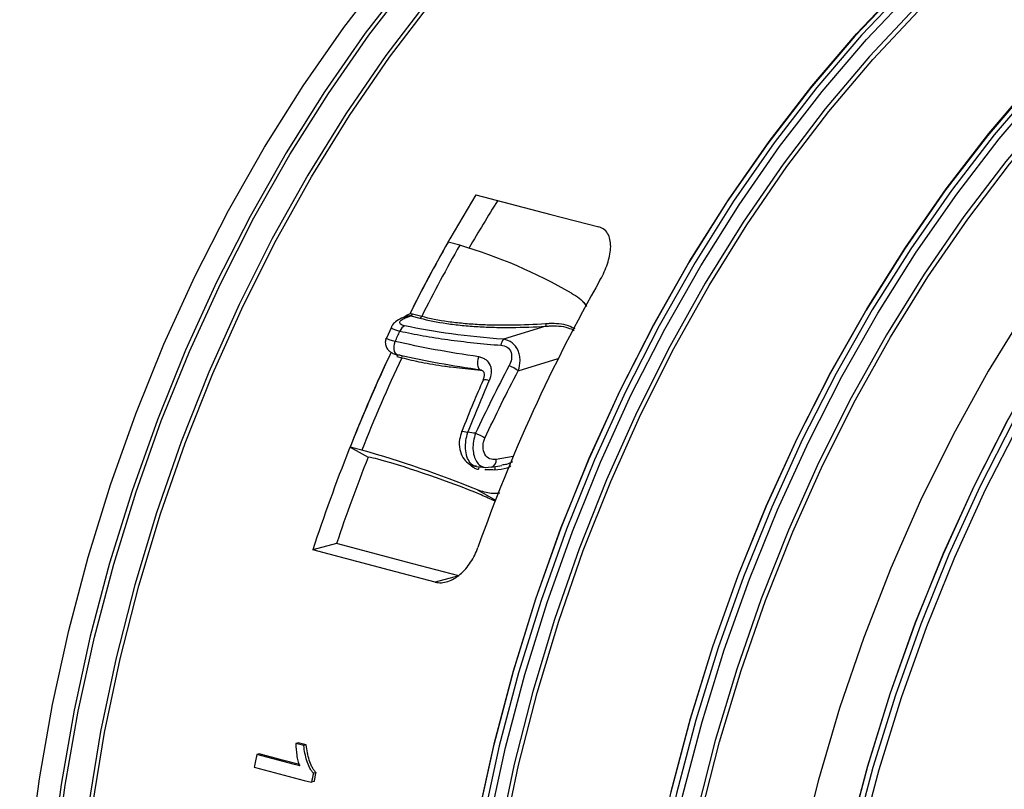
# Model space of a CAD drawing. Units: millimetres. Extents: x 44 to 1336, y 32 to 1047.
# Drawn here: x 162 to 236, y 844 to 902 of the extents above; entities that cross this region are included whole.
import ezdxf

# ---------------------------------------------------------------- set-up
doc = ezdxf.new("R2010")
doc.units = ezdxf.units.MM
doc.header["$LTSCALE"] = 5
doc.linetypes.add('SLD-Continue', pattern=[0])

msp = doc.modelspace()

# ---------------------------------------------------------------- linework, layer by layer
at = {"color": 7, "linetype": 'SLD-Continue', "lineweight": 25}
for p, q in [((195.031, 884.922), (194.147, 885.159)), ((204.62, 880.393), (204.349, 880.657)), ((192.148, 879.52), (191.461, 879.704)), ((191.052, 879.55), (190.756, 879.439)), ((190.99, 879.45), (191.332, 879.578)), ((191.332, 879.578), (192.018, 879.394)), ((189.871, 878.721), (189.49, 877.88)), ((201.567, 878.786), (198.346, 877.79)), ((190.254, 876.499), (190.633, 876.397)), ((186.713, 869.619), (188.092, 868.847)), ((187.597, 869.382), (186.713, 869.619)), ((196.302, 868.158), (196.982, 868.081)), ((196.968, 868.074), (197.43, 868.11)), ((197.431, 868.088), (198.238, 868.228)), ((185.688, 862.303), (183.887, 861.821)), ((194.967, 859.864), (193.178, 859.384)), ((182.792, 847.19), (182.607, 847.14)), ((183.207, 846.983), (182.607, 847.14)), ((183.392, 847.032), (182.792, 847.19)), ((183.392, 847.032), (183.207, 846.983)), ((179.824, 846.355), (179.64, 846.306)), ((184.115, 844.941), (183.932, 844.892)), ((183.98, 844.25), (183.797, 844.201))]:
    msp.add_line(p, q, dxfattribs=at)
at = {"color": 8, "linetype": 'SLD-Continue', "lineweight": 25}
for p, q in [((199.472, 875.399), (202.503, 876.336)), ((199.089, 868.901), (197.805, 868.678)), ((196.488, 868.147), (196.457, 867.939)), ((196.385, 866.372), (197.753, 865.606))]:
    msp.add_line(p, q, dxfattribs=at)
at = {"color": 7, "linetype": 'SLD-Continue', "lineweight": 25, "flags": 128}
for points in [[(203.438, 752.439), (200.01, 753.511), (196.375, 755.004), (192.858, 756.828), (189.473, 758.978), (186.232, 761.444), (183.148, 764.218), (180.232, 767.289), (177.496, 770.645), (174.95, 774.274), (172.604, 778.161), (170.466, 782.293), (168.545, 786.653), (166.847, 791.225), (165.38, 795.992), (164.149, 800.935), (163.158, 806.036), (162.412, 811.275), (161.913, 816.633), (161.663, 822.089), (161.663, 827.622), (161.913, 833.212), (162.412, 838.837), (163.158, 844.476), (164.149, 850.107), (165.38, 855.71), (166.847, 861.263), (168.545, 866.744), (170.466, 872.134), (172.604, 877.411), (174.95, 882.556), (177.496, 887.549), (180.232, 892.371), (183.148, 897.004), (186.232, 901.431), (189.473, 905.634), (192.858, 909.597), (196.375, 913.306), (200.01, 916.746), (203.75, 919.905), (207.58, 922.77), (211.487, 925.331), (215.454, 927.578), (219.467, 929.502), (223.51, 931.095), (227.57, 932.353), (231.629, 933.27), (235.673, 933.843), (239.686, 934.07), (243.653, 933.949), (247.559, 933.481), (251.389, 932.668), (251.701, 932.586)], [(229.209, 931.914), (225.15, 930.656), (221.106, 929.062), (217.093, 927.138), (213.126, 924.892), (209.22, 922.331), (205.389, 919.466), (201.649, 916.307), (198.014, 912.867), (194.497, 909.158), (191.112, 905.195), (187.871, 900.992), (184.787, 896.565), (181.871, 891.932), (179.135, 887.11), (176.589, 882.117), (174.243, 876.972), (172.105, 871.695), (170.184, 866.305), (168.486, 860.824), (167.019, 855.271), (165.788, 849.668), (164.798, 844.037), (164.051, 838.398), (163.552, 832.773), (163.302, 827.183), (163.302, 821.649), (163.552, 816.194), (164.051, 810.836), (164.798, 805.597), (165.788, 800.496), (167.019, 795.553), (168.486, 790.786), (170.184, 786.214), (172.105, 781.854), (174.243, 777.722), (176.589, 773.834), (179.135, 770.206), (181.871, 766.849), (184.787, 763.779), (187.871, 761.005), (191.112, 758.538), (194.497, 756.389), (198.014, 754.565), (201.649, 753.072), (205.389, 751.917), (206.081, 751.743)], [(207.526, 752.902), (205.204, 753.562), (201.545, 754.901), (197.999, 756.576), (194.58, 758.58), (191.301, 760.905), (188.174, 763.543), (185.212, 766.483), (182.426, 769.714), (179.827, 773.224), (177.425, 776.998), (175.229, 781.022), (173.247, 785.281), (171.489, 789.758), (169.959, 794.436), (168.664, 799.297), (167.61, 804.321), (166.799, 809.49), (166.236, 814.784), (165.923, 820.181), (165.86, 825.662), (166.048, 831.204), (166.487, 836.787), (167.174, 842.389), (168.107, 847.988), (169.282, 853.563), (170.695, 859.092), (172.34, 864.553), (174.211, 869.925), (176.3, 875.189), (178.601, 880.322), (181.103, 885.306), (183.796, 890.122), (186.672, 894.749), (189.718, 899.172), (192.922, 903.372), (196.273, 907.333), (199.757, 911.04), (203.361, 914.479), (207.071, 917.636), (210.872, 920.499), (214.751, 923.057), (218.691, 925.3), (222.677, 927.22), (226.695, 928.809), (230.728, 930.06)], [(253.265, 921.238), (252.122, 920.753), (248.109, 918.829), (244.141, 916.582), (240.235, 914.022), (236.405, 911.156), (232.665, 907.998), (229.03, 904.557), (225.513, 900.848), (222.127, 896.885), (218.887, 892.682), (215.803, 888.256), (212.887, 883.623), (210.151, 878.801), (207.605, 873.808), (205.259, 868.663), (203.121, 863.385), (201.2, 857.996), (199.502, 852.514), (198.035, 846.961), (196.804, 841.359), (195.813, 835.727), (195.067, 830.088), (194.568, 824.463), (194.318, 818.873), (194.318, 813.34), (194.568, 807.884), (195.067, 802.526), (195.813, 797.287), (196.804, 792.186), (198.035, 787.243), (199.502, 782.477), (201.2, 777.905), (203.121, 773.544), (205.259, 769.413), (207.605, 765.525), (210.151, 761.896), (212.887, 758.54), (215.803, 755.469), (218.887, 752.695), (222.127, 750.229), (225.513, 748.079), (229.03, 746.255), (232.665, 744.763), (236.093, 743.69)], [(225.85, 748.351), (222.515, 750.471), (219.287, 752.928), (216.214, 755.692), (213.309, 758.751), (210.583, 762.095), (208.047, 765.71), (205.709, 769.584), (203.579, 773.7), (201.665, 778.044), (199.974, 782.599), (198.512, 787.349), (197.285, 792.273), (196.298, 797.355), (195.555, 802.575), (195.058, 807.913), (194.809, 813.349), (194.809, 818.862), (195.058, 824.431), (195.555, 830.035), (196.298, 835.654), (197.285, 841.264), (198.512, 846.847), (199.974, 852.379), (201.665, 857.84), (203.579, 863.21), (205.709, 868.468), (208.047, 873.594), (210.583, 878.568), (213.309, 883.373), (216.214, 887.989), (219.287, 892.399), (222.515, 896.586), (225.888, 900.535), (229.392, 904.23), (233.014, 907.658), (236.74, 910.805), (240.557, 913.659), (244.448, 916.211), (248.401, 918.449), (252.399, 920.366), (253.663, 920.901)], [(254.155, 919.789), (252.454, 919.075), (248.475, 917.159), (244.543, 914.92), (240.673, 912.367), (236.879, 909.51), (233.177, 906.359), (229.58, 902.927), (226.103, 899.228), (222.759, 895.275), (219.561, 891.083), (216.521, 886.67), (213.651, 882.051), (210.963, 877.246), (208.466, 872.272), (206.17, 867.148), (204.085, 861.896), (202.218, 856.534), (200.576, 851.083), (199.166, 845.566), (197.993, 840.003), (197.062, 834.415), (196.376, 828.824), (195.939, 823.252), (195.751, 817.721), (195.814, 812.251), (196.126, 806.865), (196.688, 801.582), (197.497, 796.423), (198.549, 791.409), (199.841, 786.558), (201.368, 781.889), (203.123, 777.421), (205.101, 773.171), (207.292, 769.155), (209.69, 765.388), (212.284, 761.886), (215.064, 758.661), (218.02, 755.727), (221.141, 753.095), (224.413, 750.774), (227.826, 748.774), (231.364, 747.103), (235.016, 745.766), (238.765, 744.77), (241.532, 744.263)], [(239.014, 744.958), (238.994, 744.963), (235.254, 745.956), (231.613, 747.289), (228.084, 748.956), (224.681, 750.951), (221.417, 753.265), (218.305, 755.891), (215.356, 758.817), (212.583, 762.033), (209.996, 765.526), (207.605, 769.282), (205.42, 773.287), (203.448, 777.526), (201.697, 781.983), (200.174, 786.639), (198.886, 791.476), (197.836, 796.477), (197.03, 801.622), (196.47, 806.891), (196.158, 812.263), (196.095, 817.718), (196.282, 823.235), (196.719, 828.791), (197.403, 834.367), (198.331, 839.94), (199.501, 845.488), (200.907, 850.991), (202.544, 856.427), (204.406, 861.774), (206.486, 867.013), (208.776, 872.122), (211.266, 877.083), (213.947, 881.876), (216.809, 886.482), (219.841, 890.884), (223.03, 895.064), (226.366, 899.006), (229.833, 902.696), (233.42, 906.119), (237.113, 909.261), (240.896, 912.111), (244.756, 914.657), (248.678, 916.89), (252.646, 918.8), (254.186, 919.45)], [(244.281, 916.887), (243.556, 916.45), (239.664, 913.898), (235.848, 911.044), (232.122, 907.897), (228.5, 904.469), (224.996, 900.774), (221.623, 896.825), (218.394, 892.638), (215.322, 888.228), (212.417, 883.612), (209.691, 878.807), (207.154, 873.833), (204.817, 868.707), (202.686, 863.449), (200.772, 858.079), (199.081, 852.618), (197.62, 847.086), (196.393, 841.503), (195.406, 835.893), (194.663, 830.274), (194.165, 824.67), (193.916, 819.101), (193.916, 813.588), (194.165, 808.152), (194.663, 802.814), (195.406, 797.594), (196.393, 792.512), (197.62, 787.588), (199.081, 782.839), (200.772, 778.283), (202.686, 773.939), (204.817, 769.823), (207.154, 765.949), (209.691, 762.334), (212.117, 759.333)], [(250.206, 908.168), (249.283, 907.444), (245.557, 904.297), (241.935, 900.87), (238.431, 897.174), (235.058, 893.226), (231.829, 889.038), (228.757, 884.628), (225.852, 880.012), (223.126, 875.208), (220.589, 870.233), (218.252, 865.107), (216.122, 859.85), (214.207, 854.48), (212.516, 849.018), (211.055, 843.486), (209.828, 837.904), (208.841, 832.293), (208.098, 826.675), (207.6, 821.071), (207.351, 815.502), (207.351, 809.989), (207.6, 804.553), (208.098, 799.215), (208.841, 793.995), (209.828, 788.913), (211.055, 783.988), (212.516, 779.239), (214.207, 774.684), (216.122, 770.34), (218.252, 766.223), (220.589, 762.35), (223.126, 758.735), (225.552, 755.734)], [(250.281, 907.905), (249.84, 907.557), (246.1, 904.398), (242.465, 900.958), (238.948, 897.249), (235.563, 893.286), (232.322, 889.083), (229.238, 884.656), (226.322, 880.023), (223.586, 875.201), (221.04, 870.208), (218.694, 865.063), (216.556, 859.786), (214.635, 854.396), (212.937, 848.915), (211.47, 843.362), (210.239, 837.759), (209.248, 832.128), (208.502, 826.489), (208.003, 820.864), (207.753, 815.274), (207.753, 809.74), (208.003, 804.285), (208.502, 798.927), (209.248, 793.688), (210.239, 788.587), (211.47, 783.644), (212.937, 778.877), (214.635, 774.305), (216.556, 769.945), (218.694, 765.813), (221.04, 761.926), (223.586, 758.297), (226.322, 754.941), (229.238, 751.87), (232.322, 749.096), (235.563, 746.63), (238.948, 744.48), (242.465, 742.656), (246.1, 741.163), (249.528, 740.091)], [(239.285, 744.752), (235.95, 746.871), (232.722, 749.329), (229.649, 752.092), (226.744, 755.152), (224.018, 758.495), (221.482, 762.111), (219.144, 765.984), (217.014, 770.101), (215.1, 774.445), (213.409, 779), (211.947, 783.749), (210.72, 788.674), (209.733, 793.756), (208.99, 798.976), (208.493, 804.314), (208.244, 809.75), (208.244, 815.262), (208.493, 820.832), (208.99, 826.436), (209.733, 832.054), (210.72, 837.665), (211.947, 843.247), (213.409, 848.779), (215.1, 854.241), (217.014, 859.611), (219.144, 864.868), (221.482, 869.994), (224.018, 874.969), (226.744, 879.773), (229.649, 884.389), (232.722, 888.799), (235.95, 892.987), (239.323, 896.935), (242.827, 900.631), (246.449, 904.058), (250.175, 907.205), (250.455, 907.427)], [(251.327, 906.088), (250.475, 905.415), (246.797, 902.285), (243.224, 898.875), (239.769, 895.2), (236.447, 891.272), (233.27, 887.108), (230.25, 882.723), (227.399, 878.135), (224.728, 873.361), (222.247, 868.419), (219.966, 863.329), (217.894, 858.11), (216.039, 852.784), (214.408, 847.369), (213.007, 841.887), (211.842, 836.36), (210.917, 830.809), (210.236, 825.254), (209.802, 819.719), (209.615, 814.224), (209.677, 808.79), (209.988, 803.438), (210.546, 798.189), (211.35, 793.064), (212.395, 788.083), (213.679, 783.263), (215.195, 778.625), (216.939, 774.186), (218.904, 769.964), (221.081, 765.974), (223.463, 762.232), (226.04, 758.752), (228.802, 755.549), (231.739, 752.634), (234.839, 750.018), (238.091, 747.712), (241.481, 745.726), (244.996, 744.065), (248.624, 742.737), (252.349, 741.748), (255.378, 741.204)], [(251.164, 742.273), (248.867, 742.926), (245.249, 744.25), (241.743, 745.906), (238.362, 747.888), (235.12, 750.187), (232.028, 752.796), (229.099, 755.703), (226.344, 758.898), (223.774, 762.368), (221.399, 766.1), (219.227, 770.079), (217.268, 774.29), (215.529, 778.717), (214.016, 783.343), (212.736, 788.149), (211.694, 793.118), (210.892, 798.229), (210.336, 803.463), (210.026, 808.8), (209.964, 814.219), (210.15, 819.7), (210.583, 825.221), (211.263, 830.76), (212.185, 836.296), (213.347, 841.809), (214.744, 847.275), (216.371, 852.675), (218.221, 857.988), (220.287, 863.192), (222.562, 868.269), (225.035, 873.197), (227.699, 877.958), (230.543, 882.534), (233.554, 886.907), (236.723, 891.06), (240.036, 894.977), (243.482, 898.643), (247.045, 902.043), (250.714, 905.165), (251.518, 905.801)], [(258.729, 900.461), (255.37, 897.27), (251.866, 893.575), (248.493, 889.626), (245.264, 885.439), (242.192, 881.029), (239.287, 876.413), (236.561, 871.609), (234.024, 866.634), (231.687, 861.508), (229.557, 856.25), (227.642, 850.88), (225.951, 845.419), (224.49, 839.887), (223.263, 834.305), (222.276, 828.694), (221.533, 823.076), (221.035, 817.471), (220.786, 811.902), (220.786, 806.389), (221.035, 800.953), (221.533, 795.616), (222.276, 790.396), (223.263, 785.314), (224.49, 780.389), (225.951, 775.64), (227.642, 771.085), (229.557, 766.74), (231.687, 762.624), (234.024, 758.751), (236.561, 755.135), (238.987, 752.135)], [(259.102, 900.408), (255.9, 897.359), (252.383, 893.65), (248.998, 889.686), (245.757, 885.483), (242.673, 881.057), (239.757, 876.424), (237.021, 871.602), (234.475, 866.609), (232.129, 861.464), (229.991, 856.187), (228.07, 850.797), (226.372, 845.315), (224.905, 839.763), (223.674, 834.16), (222.683, 828.528), (221.937, 822.889), (221.438, 817.264), (221.188, 811.674), (221.188, 806.141), (221.438, 800.685), (221.937, 795.328), (222.683, 790.088), (223.674, 784.988), (224.905, 780.044), (226.372, 775.278), (228.07, 770.706), (229.991, 766.346), (232.129, 762.214), (234.475, 758.326), (237.021, 754.697), (239.757, 751.341), (242.673, 748.27), (245.757, 745.496), (248.998, 743.03), (252.383, 740.881), (255.9, 739.056), (259.535, 737.564), (263.275, 736.409), (267.105, 735.596), (269.618, 735.255)], [(252.72, 741.153), (249.385, 743.272), (246.157, 745.729), (243.084, 748.493), (240.179, 751.552), (237.453, 754.896), (234.917, 758.511), (232.579, 762.385), (230.449, 766.501), (228.535, 770.845), (226.844, 775.401), (225.382, 780.15), (224.155, 785.075), (223.168, 790.157), (222.425, 795.376), (221.928, 800.714), (221.679, 806.15), (221.679, 811.663), (221.928, 817.232), (222.425, 822.837), (223.168, 828.455), (224.155, 834.066), (225.382, 839.648), (226.844, 845.18), (228.535, 850.641), (230.449, 856.011), (232.579, 861.269), (234.917, 866.395), (237.453, 871.369), (240.179, 876.174), (243.084, 880.79), (246.157, 885.2), (249.385, 889.387), (252.758, 893.336), (256.262, 897.031), (259.491, 900.105)], [(196.256, 888.739), (201.951, 887.254), (205.574, 886.31)], [(190.506, 876.597), (190.378, 876.592), (190.375, 876.593)], [(196.794, 874.7), (196.795, 874.704), (196.795, 874.704)], [(193.178, 859.384), (189.711, 860.293), (183.887, 861.821)], [(194.967, 859.864), (191.486, 860.779), (185.688, 862.303)], [(182.913, 845.446), (182.502, 845.554), (179.64, 846.306)], [(182.871, 845.555), (181.601, 845.889), (179.824, 846.355)], [(179.451, 845.342), (183.249, 844.344), (183.797, 844.201)]]:
    msp.add_lwpolyline(points, dxfattribs=at)
at = {"color": 8, "linetype": 'SLD-Continue', "lineweight": 25, "flags": 128}
for points in [[(205.477, 752.014), (201.911, 753.123), (198.28, 754.613), (194.768, 756.436), (191.387, 758.582), (188.15, 761.046), (185.07, 763.816), (182.158, 766.883), (179.425, 770.235), (176.883, 773.859), (174.539, 777.742), (172.404, 781.868), (170.485, 786.223), (168.79, 790.79), (167.325, 795.55), (166.095, 800.487), (165.106, 805.582), (164.36, 810.814), (163.862, 816.165), (163.612, 821.614), (163.612, 827.14), (163.862, 832.723), (164.36, 838.341), (165.106, 843.973), (166.095, 849.598), (167.325, 855.194), (168.79, 860.739), (170.485, 866.214), (172.404, 871.597), (174.539, 876.868), (176.883, 882.006), (179.425, 886.993), (182.158, 891.809), (185.07, 896.436), (188.15, 900.857), (191.387, 905.054), (194.768, 909.013), (198.28, 912.717), (201.911, 916.153), (205.646, 919.308), (209.472, 922.17), (213.373, 924.727), (217.335, 926.971), (221.343, 928.892), (225.382, 930.484), (229.436, 931.741), (233.49, 932.657), (237.529, 933.229), (241.537, 933.455), (245.499, 933.334), (249.4, 932.867), (252.675, 932.194)], [(230.504, 930.233), (226.466, 928.98), (222.443, 927.389), (218.451, 925.467), (214.506, 923.221), (210.623, 920.659), (206.817, 917.793), (203.103, 914.632), (199.494, 911.188), (196.005, 907.477), (192.65, 903.51), (189.442, 899.305), (186.392, 894.877), (183.513, 890.243), (180.815, 885.422), (178.31, 880.432), (176.007, 875.291), (173.915, 870.021), (172.041, 864.642), (170.394, 859.174), (168.98, 853.638), (167.803, 848.056), (166.869, 842.45), (166.181, 836.841), (165.742, 831.251), (165.554, 825.701), (165.616, 820.214), (165.93, 814.809), (166.494, 809.509), (167.305, 804.334), (168.361, 799.303), (169.658, 794.436), (171.189, 789.752), (172.95, 785.269), (174.934, 781.005), (177.133, 776.975), (179.538, 773.196), (182.141, 769.683), (184.93, 766.448), (187.896, 763.504), (191.027, 760.862), (194.31, 758.534), (197.734, 756.528), (201.284, 754.851), (204.596, 753.622)], [(235.695, 743.797), (232.268, 744.869), (228.632, 746.362), (225.115, 748.186), (221.73, 750.335), (218.489, 752.802), (215.405, 755.576), (212.49, 758.646), (209.754, 762.003), (207.208, 765.631), (204.861, 769.519), (202.723, 773.651), (200.802, 778.011), (199.105, 782.583), (197.638, 787.35), (196.407, 792.293), (195.416, 797.394), (194.67, 802.633), (194.171, 807.991), (193.921, 813.446), (193.921, 818.98), (194.171, 824.57), (194.67, 830.195), (195.416, 835.834), (196.407, 841.465), (197.638, 847.068), (199.105, 852.621), (200.802, 858.102), (202.723, 863.492), (204.861, 868.769), (207.208, 873.914), (209.754, 878.907), (212.49, 883.729), (215.405, 888.362), (218.489, 892.789), (221.73, 896.992), (225.115, 900.955), (228.632, 904.664), (232.268, 908.104), (236.008, 911.263), (239.838, 914.128), (243.744, 916.689), (247.711, 918.935), (251.724, 920.859), (253.058, 921.423)], [(249.13, 740.197), (245.703, 741.27), (242.067, 742.762), (238.55, 744.587), (235.165, 746.736), (231.924, 749.202), (228.84, 751.976), (225.925, 755.047), (223.189, 758.403), (220.643, 762.032), (218.296, 765.92), (216.158, 770.051), (214.237, 774.412), (212.54, 778.984), (211.073, 783.75), (209.842, 788.693), (208.851, 793.794), (208.105, 799.033), (207.606, 804.391), (207.356, 809.847), (207.356, 815.38), (207.606, 820.97), (208.105, 826.595), (208.851, 832.234), (209.842, 837.866), (211.073, 843.469), (212.54, 849.021), (214.237, 854.503), (216.158, 859.893), (218.296, 865.17), (220.643, 870.315), (223.189, 875.308), (225.925, 880.13), (228.84, 884.763), (231.924, 889.189), (235.165, 893.392), (238.55, 897.356), (242.067, 901.064), (245.703, 904.505), (249.443, 907.664), (250.187, 908.249)], [(256.614, 901.566), (254.522, 899.729), (250.94, 896.289), (247.48, 892.58), (244.155, 888.618), (240.977, 884.417), (237.96, 879.995), (235.115, 875.368), (232.453, 870.555), (229.985, 865.575), (227.72, 860.447), (225.668, 855.191), (223.837, 849.829), (222.233, 844.38), (220.863, 838.868), (219.732, 833.312), (218.845, 827.736), (218.206, 822.16), (217.816, 816.608), (217.677, 811.1)], [(262.565, 736.598), (259.138, 737.67), (255.502, 739.163), (251.985, 740.987), (248.6, 743.137), (245.359, 745.603), (242.275, 748.377), (239.36, 751.448), (236.624, 754.804), (234.078, 758.433), (231.731, 762.32), (229.593, 766.452), (227.672, 770.812), (225.975, 775.384), (224.508, 780.151), (223.277, 785.094), (222.286, 790.195), (221.54, 795.434), (221.041, 800.792), (220.791, 806.248), (220.791, 811.781), (221.041, 817.371), (221.54, 822.996), (222.286, 828.635), (223.277, 834.266), (224.508, 839.869), (225.975, 845.422), (227.672, 850.903), (229.593, 856.293), (231.731, 861.57), (234.078, 866.715), (236.624, 871.708), (239.36, 876.531), (242.275, 881.164), (245.359, 885.59), (248.6, 889.793), (251.985, 893.756), (255.502, 897.465), (258.674, 900.488)], [(190.375, 876.593), (190.262, 876.64), (190.165, 876.738), (190.095, 876.878), (190.056, 877.05), (190.052, 877.242), (190.083, 877.441), (190.145, 877.63)], [(190.287, 876.624), (190.277, 876.561), (190.254, 876.499)], [(196.618, 875.458), (196.616, 875.459), (196.543, 875.498), (196.484, 875.587), (196.441, 875.72), (196.418, 875.886), (196.417, 876.075), (196.438, 876.273), (196.478, 876.466)], [(195.18, 870.801), (195.18, 870.803), (195.21, 870.823), (195.276, 870.826), (195.375, 870.812), (195.503, 870.783), (195.651, 870.739)]]:
    msp.add_lwpolyline(points, dxfattribs=at)
at = {"color": 7, "linetype": 'SLD-Continue', "lineweight": 25}
for centre, radius, start, end in [((300.075, 825.159), 121.741, 148.51613, 153.38158), ((295.924, 827.086), 115.569, 148.00309, 150.08809), ((301.483, 824.413), 123.333, 150.49253, 153.36185), ((302.35, 824.185), 123.315, 150.49239, 153.33799), ((183.969, 847.433), 39.087, 59.99299, 73.56046), ((316.809, 819.265), 127.759, 150.42913, 160.45613), ((191.239, 879.802), 0.243, 292.39414, 335.98493), ((191.926, 879.618), 0.243, 292.39414, 335.98493), ((202.692, 879.028), 1.15, 183.14305, 192.15881), ((191.179, 878.167), 0.726, 116.65452, 160.20065), ((199.018, 877.246), 0.865, 141.001, 173.65754), ((308.624, 821.025), 131.238, 154.8426, 161.88949), ((307.065, 821.701), 129.541, 154.82316, 158.29006), ((307.995, 821.445), 129.59, 154.9096, 158.28962), ((197.402, 872.574), 3.502, 53.77209, 66.8689), ((194.559, 866.414), 4.566, 58.44751, 68.50451), ((343.847, 811.301), 111.477, 147.45299, 179.02635), ((343.909, 811.29), 111.189, 147.7463, 179.02124), ((165.234, 789.768), 82.695, 67.87079, 74.31009), ((308.168, 821.03), 129.247, 158.28641, 161.37726), ((187.607, 864.527), 4.347, 73.76613, 83.60205), ((169.403, 799.821), 71.565, 67.61677, 74.25509), ((160.159, 783.085), 90.586, 65.50374, 66.2413), ((310.783, 820.167), 133.722, 168.72768, 169.1486), ((315.013, 819.031), 133.608, 168.83963, 169.14174), ((314.842, 819.078), 133.261, 168.80922, 169.11219)]:
    msp.add_arc(centre, radius, start, end, dxfattribs=at)
at = {"color": 8, "linetype": 'SLD-Continue', "lineweight": 25}
for centre, radius, start, end in [((190.891, 879.062), 0.4, 75.74582, 109.20871), ((190.31, 876.549), 0.356, 334.80542, 2.69344), ((196.966, 874.106), 0.621, 60.98669, 105.95013), ((197.231, 868.628), 0.576, 290.34346, 4.95988), ((199.301, 867.927), 1.61, 172.55092, 180.74437)]:
    msp.add_arc(centre, radius, start, end, dxfattribs=at)
at = {"color": 7, "linetype": 'SLD-Continue', "lineweight": 25}
for points, knots in [([(205.691, 882.314), (205.916, 882.71), (206.098, 883.108), (206.301, 883.71), (206.356, 883.909), (206.438, 884.3), (206.465, 884.492), (206.486, 884.869), (206.479, 885.053), (206.425, 885.397), (206.377, 885.561), (206.233, 885.854), (206.137, 885.982), (205.89, 886.19), (205.744, 886.265), (205.574, 886.31)], [0, 0, 0, 0, 0.25, 0.25, 0.375, 0.375, 0.5, 0.5, 0.625, 0.625, 0.75, 0.75, 0.875, 0.875, 1, 1, 1, 1]), ([(203.517, 881.281), (203.913, 881.045), (204.363, 880.775), (204.621, 880.337), (204.652, 880.283)], [0, 0, 0, 0, 0.878527, 1, 1, 1, 1]), ([(191.238, 879.704), (191.118, 879.656), (190.965, 879.595), (190.83, 879.481), (190.801, 879.456)], [0, 0, 0, 0, 0.784219, 1, 1, 1, 1]), ([(190.762, 879.436), (190.715, 879.419), (190.484, 879.34), (190.2, 879.163), (189.919, 878.923), (189.864, 878.747), (189.856, 878.722)], [0, 0, 0, 0, 0.120957, 0.591056, 0.939958, 1, 1, 1, 1]), ([(190.853, 878.816), (190.703, 878.849), (190.596, 878.896), (190.51, 878.977), (190.493, 879.005), (190.48, 879.063), (190.484, 879.093), (190.522, 879.181), (190.582, 879.239), (190.752, 879.35), (190.861, 879.402), (190.99, 879.45)], [0, 0, 0, 0, 0.25, 0.25, 0.375, 0.375, 0.5, 0.5, 0.75, 0.75, 1, 1, 1, 1]), ([(192.018, 879.394), (192.636, 879.228), (193.317, 879.093), (194.428, 878.933), (194.815, 878.886), (195.612, 878.808), (196.017, 878.777), (196.84, 878.729), (197.258, 878.712), (198.105, 878.692), (198.537, 878.689), (199.835, 878.699), (200.701, 878.731), (201.567, 878.786)], [0, 0, 0, 0, 0.25, 0.25, 0.375, 0.375, 0.5, 0.5, 0.625, 0.625, 0.75, 0.75, 1, 1, 1, 1]), ([(201.543, 878.965), (200.693, 878.905), (199.843, 878.868), (198.569, 878.85), (198.145, 878.85), (197.313, 878.865), (196.903, 878.879), (196.094, 878.922), (195.696, 878.951), (194.913, 879.025), (194.529, 879.069), (193.426, 879.225), (192.754, 879.357), (192.148, 879.52)], [0, 0, 0, 0, 0.25, 0.25, 0.375, 0.375, 0.5, 0.5, 0.625, 0.625, 0.75, 0.75, 1, 1, 1, 1]), ([(190.495, 878.413), (191.065, 878.289), (191.656, 878.172), (192.872, 877.958), (193.496, 877.86), (194.776, 877.682), (195.431, 877.602), (196.773, 877.458), (197.461, 877.395), (198.158, 877.341)], [0, 0, 0, 0, 0.25, 0.25, 0.5, 0.5, 0.75, 0.75, 1, 1, 1, 1]), ([(198.346, 877.79), (196.973, 877.891), (195.662, 878.026), (193.162, 878.367), (191.974, 878.573), (190.853, 878.816)], [0, 0, 0, 0, 0.5, 0.5, 1, 1, 1, 1]), ([(189.477, 877.882), (189.461, 877.855), (189.393, 877.739), (189.378, 877.475), (189.46, 877.175), (189.633, 876.941), (189.855, 876.774), (190.087, 876.663), (190.288, 876.621), (190.377, 876.602)], [0, 0, 0, 0, 0.04981, 0.213674, 0.378915, 0.522167, 0.666157, 0.851028, 1, 1, 1, 1]), ([(196.478, 876.466), (195.335, 876.63), (194.227, 876.81), (192.114, 877.199), (191.105, 877.407), (190.145, 877.63)], [0, 0, 0, 0, 0.5, 0.5, 1, 1, 1, 1]), ([(199.472, 875.399), (199.559, 875.658), (199.608, 875.924), (199.608, 876.326), (199.596, 876.458), (199.546, 876.713), (199.507, 876.838), (199.354, 877.184), (199.198, 877.382), (198.812, 877.67), (198.584, 877.758), (198.346, 877.79)], [0, 0, 0, 0, 0.25, 0.25, 0.375, 0.375, 0.5, 0.5, 0.75, 0.75, 1, 1, 1, 1]), ([(198.158, 877.341), (198.332, 877.328), (198.499, 877.278), (198.773, 877.091), (198.875, 876.954), (198.979, 876.638), (198.983, 876.46), (198.923, 876.118), (198.861, 875.954), (198.777, 875.795)], [0, 0, 0, 0, 0.25, 0.25, 0.5, 0.5, 0.75, 0.75, 1, 1, 1, 1]), ([(190.633, 876.397), (191.12, 876.278), (192.109, 876.036), (193.422, 875.821), (194.773, 875.64), (195.694, 875.534), (196.492, 875.479), (196.657, 875.468)], [0, 0, 0, 0, 0.2847976, 0.5787367, 0.6482456, 0.927114, 1, 1, 1, 1]), ([(196.478, 876.466), (196.575, 876.452), (196.668, 876.427), (196.844, 876.357), (196.928, 876.31), (197.151, 876.141), (197.266, 875.986), (197.371, 875.722), (197.395, 875.627), (197.421, 875.435), (197.424, 875.337), (197.402, 875.037), (197.349, 874.841), (197.267, 874.65)], [0, 0, 0, 0, 0.125, 0.125, 0.25, 0.25, 0.5, 0.5, 0.625, 0.625, 0.75, 0.75, 1, 1, 1, 1]), ([(196.617, 875.456), (196.664, 875.445), (196.761, 875.423), (196.822, 875.363), (196.881, 875.255), (196.895, 875.058), (196.864, 874.864), (196.806, 874.746), (196.787, 874.707)], [0, 0, 0, 0, 0.166014, 0.338993, 0.522716, 0.699773, 0.901087, 1, 1, 1, 1]), ([(196.814, 874.691), (196.555, 874.115), (195.983, 872.839), (195.474, 871.519), (195.194, 870.795)], [0, 0, 0, 0, 0.451789, 1, 1, 1, 1]), ([(195.198, 870.795), (195.127, 870.597), (194.97, 870.156), (195.002, 869.447), (195.233, 868.816), (195.641, 868.385), (196.029, 868.168), (196.254, 868.174), (196.297, 868.175)], [0, 0, 0, 0, 0.177826, 0.397009, 0.599121, 0.783805, 0.958093, 1, 1, 1, 1]), ([(197.805, 868.678), (197.636, 868.649), (197.47, 868.666), (197.172, 868.797), (197.04, 868.913), (196.853, 869.23), (196.8, 869.435), (196.8, 869.762), (196.813, 869.874), (196.864, 870.095), (196.901, 870.202), (196.948, 870.305)], [0, 0, 0, 0, 0.25, 0.25, 0.5, 0.5, 0.75, 0.75, 0.875, 0.875, 1, 1, 1, 1]), ([(199.043, 868.496), (198.895, 868.422), (198.641, 868.295), (198.354, 868.266), (198.234, 868.253)], [0, 0, 0, 0, 0.582798, 1, 1, 1, 1]), ([(197.691, 867.906), (198.014, 867.922), (198.449, 867.943), (198.823, 868.141), (198.919, 868.193)], [0, 0, 0, 0, 0.74096, 1, 1, 1, 1]), ([(198.075, 866.114), (197.858, 866.099), (197.286, 866.059), (196.73, 866.252), (196.385, 866.372)], [0, 0, 0, 0, 0.379017, 1, 1, 1, 1]), ([(248.965, 866.057), (247.782, 863.761), (246.661, 861.413), (244.554, 856.635), (243.565, 854.2), (241.727, 849.26), (240.878, 846.756), (239.325, 841.701), (238.621, 839.143), (237.366, 834.003), (236.815, 831.415), (235.866, 826.223), (235.469, 823.62), (234.832, 818.425), (234.592, 815.826), (234.271, 810.659), (234.19, 808.091), (234.19, 805.538)], [0, 0, 0, 0, 0.125, 0.125, 0.25, 0.25, 0.375, 0.375, 0.5, 0.5, 0.625, 0.625, 0.75, 0.75, 0.875, 0.875, 1, 1, 1, 1]), ([(234.194, 805.406), (234.194, 807.969), (234.276, 810.547), (234.597, 815.733), (234.839, 818.341), (235.478, 823.555), (235.876, 826.168), (236.829, 831.379), (237.383, 833.977), (238.642, 839.136), (239.349, 841.703), (240.907, 846.777), (241.76, 849.29), (243.605, 854.248), (244.598, 856.692), (246.713, 861.488), (247.837, 863.844), (249.025, 866.149)], [0, 0, 0, 0, 0.125, 0.125, 0.25, 0.25, 0.375, 0.375, 0.5, 0.5, 0.625, 0.625, 0.75, 0.75, 0.875, 0.875, 1, 1, 1, 1]), ([(249.425, 866.042), (248.237, 863.737), (247.112, 861.381), (244.997, 856.586), (244.004, 854.141), (242.158, 849.183), (241.305, 846.67), (239.747, 841.596), (239.04, 839.029), (237.78, 833.87), (237.227, 831.273), (236.274, 826.061), (235.875, 823.449), (235.236, 818.235), (234.995, 815.626), (234.673, 810.44), (234.592, 807.863), (234.592, 805.3)], [0, 0, 0, 0, 0.125, 0.125, 0.25, 0.25, 0.375, 0.375, 0.5, 0.5, 0.625, 0.625, 0.75, 0.75, 0.875, 0.875, 1, 1, 1, 1]), ([(235.083, 805.299), (235.083, 807.852), (235.163, 810.42), (235.484, 815.587), (235.724, 818.186), (236.361, 823.381), (236.758, 825.984), (237.707, 831.176), (238.259, 833.764), (239.514, 838.904), (240.218, 841.462), (241.771, 846.517), (242.62, 849.02), (244.459, 853.96), (245.448, 856.396), (247.556, 861.174), (248.676, 863.521), (249.86, 865.818)], [0, 0, 0, 0, 0.125, 0.125, 0.25, 0.25, 0.375, 0.375, 0.5, 0.5, 0.625, 0.625, 0.75, 0.75, 0.875, 0.875, 1, 1, 1, 1]), ([(193.178, 859.384), (193.329, 859.345), (193.484, 859.329), (193.804, 859.344), (193.969, 859.375), (194.456, 859.531), (194.779, 859.722), (195.218, 860.099), (195.36, 860.242), (195.622, 860.547), (195.744, 860.71), (195.971, 861.057), (196.075, 861.24), (196.259, 861.614), (196.34, 861.806), (196.411, 862.004)], [0, 0, 0, 0, 0.125, 0.125, 0.25, 0.25, 0.5, 0.5, 0.625, 0.625, 0.75, 0.75, 0.875, 0.875, 1, 1, 1, 1]), ([(182.607, 847.14), (182.616, 846.842), (182.632, 846.545), (182.696, 846.11), (182.723, 845.967), (182.781, 845.761), (182.802, 845.694), (182.851, 845.565), (182.882, 845.505), (182.913, 845.446)], [0, 0, 0, 0, 0.5, 0.5, 0.75, 0.75, 0.875, 0.875, 1, 1, 1, 1]), ([(183.932, 844.892), (183.878, 844.959), (183.825, 845.026), (183.729, 845.17), (183.686, 845.247), (183.564, 845.485), (183.495, 845.656), (183.379, 846.018), (183.333, 846.206), (183.258, 846.59), (183.231, 846.786), (183.207, 846.983)], [0, 0, 0, 0, 0.125, 0.125, 0.25, 0.25, 0.5, 0.5, 0.75, 0.75, 1, 1, 1, 1]), ([(184.115, 844.941), (184.062, 845.008), (184.009, 845.075), (183.913, 845.22), (183.87, 845.296), (183.748, 845.534), (183.679, 845.706), (183.563, 846.068), (183.518, 846.256), (183.442, 846.64), (183.416, 846.836), (183.392, 847.032)], [0, 0, 0, 0, 0.125, 0.125, 0.25, 0.25, 0.5, 0.5, 0.75, 0.75, 1, 1, 1, 1])]:
    msp.add_open_spline(points, degree=3, knots=knots, dxfattribs=at)
for points in [[(191.241, 879.71), (191.24, 879.708), (191.239, 879.706), (191.238, 879.704)], [(191.461, 879.704), (191.393, 879.722), (191.319, 879.724), (191.241, 879.71)], [(190.145, 877.63), (190.261, 877.892), (190.378, 878.153), (190.495, 878.413)], [(190.506, 876.597), (192.387, 876.161), (194.453, 875.787), (196.696, 875.472)], [(198.777, 875.795), (197.891, 874.111), (197.043, 872.399), (196.232, 870.662)], [(196.948, 870.305), (197.752, 872.029), (198.593, 873.727), (199.472, 875.399)], [(195.651, 870.739), (196.171, 872.055), (196.71, 873.359), (197.267, 874.65)], [(196.232, 870.662), (196.038, 870.687), (195.844, 870.713), (195.651, 870.739)]]:
    msp.add_open_spline(points, degree=3, dxfattribs=at)
at = {"color": 8, "linetype": 'SLD-Continue', "lineweight": 25}
for points, knots in [([(191.034, 879.538), (191.081, 879.556), (191.176, 879.593), (191.275, 879.592), (191.323, 879.58), (191.332, 879.578)], [0, 0, 0, 0, 0.439062, 0.900754, 1, 1, 1, 1]), ([(203.778, 878.574), (203.612, 878.657), (203.009, 878.96), (202.215, 879.001), (201.635, 878.97), (201.543, 878.965)], [0, 0, 0, 0, 0.241346, 0.879213, 1, 1, 1, 1]), ([(189.863, 878.725), (189.854, 878.72), (189.796, 878.689), (189.896, 878.61), (190.121, 878.507), (190.375, 878.443), (190.495, 878.413)], [0, 0, 0, 0, 0.0644078, 0.4199575, 0.7258542, 1, 1, 1, 1]), ([(201.567, 878.786), (201.657, 878.792), (202.217, 878.827), (202.976, 878.806), (203.565, 878.54), (203.724, 878.469)], [0, 0, 0, 0, 0.122004, 0.76385, 1, 1, 1, 1]), ([(190.145, 877.63), (190.007, 877.666), (189.731, 877.736), (189.518, 877.82), (189.431, 877.872), (189.472, 877.885), (189.476, 877.886)], [0, 0, 0, 0, 0.322788, 0.63905, 0.963745, 1, 1, 1, 1]), ([(196.304, 868.182), (196.26, 868.178), (196.078, 868.166), (195.81, 868.403), (195.564, 868.859), (195.46, 869.462), (195.481, 870.116), (195.594, 870.532), (195.651, 870.739)], [0, 0, 0, 0, 0.065218, 0.266944, 0.463333, 0.648653, 0.824309, 1, 1, 1, 1]), ([(196.232, 870.662), (196.173, 870.468), (196.052, 870.078), (196.02, 869.473), (196.102, 868.93), (196.299, 868.489), (196.59, 868.168), (196.84, 868.11), (196.966, 868.08)], [0, 0, 0, 0, 0.164414, 0.33059, 0.49139, 0.653259, 0.824784, 1, 1, 1, 1]), ([(195.818, 868.333), (195.827, 868.315), (195.874, 868.22), (196.034, 868.09), (196.248, 867.979), (196.399, 867.95), (196.457, 867.939)], [0, 0, 0, 0, 0.077977, 0.411068, 0.771644, 1, 1, 1, 1]), ([(196.94, 867.917), (197.006, 867.916), (197.257, 867.91), (197.507, 867.908), (197.691, 867.906)], [0, 0, 0, 0, 0.265321, 1, 1, 1, 1])]:
    msp.add_open_spline(points, degree=3, knots=knots, dxfattribs=at)

doc.saveas('drawing.dxf')
